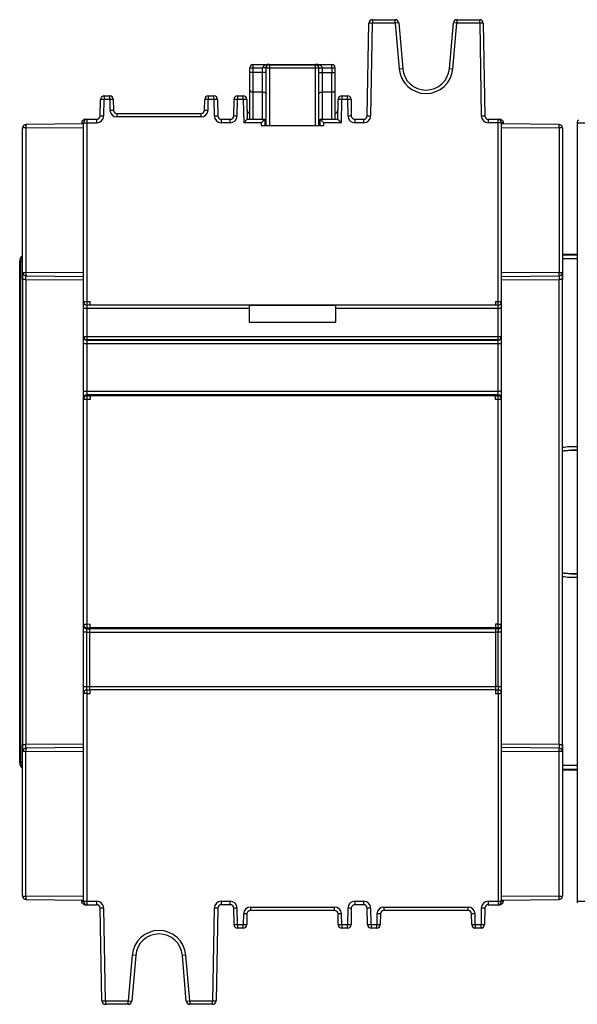
# Model space of a CAD drawing. Units: millimetres. Extents: x 15 to 278, y -49 to 286.
# Drawn here: x 99 to 147, y -49 to 35 of the extents above; entities that cross this region are included whole.
import ezdxf

# ---------------------------------------------------------------- set-up
doc = ezdxf.new("R2010")
doc.units = ezdxf.units.MM
doc.header["$LTSCALE"] = 23.1
doc.layers.add('COLOR156', color=7, linetype='CONTINUOUS')

msp = doc.modelspace()

# ---------------------------------------------------------------- linework, layer by layer
at = {"layer": 'COLOR156', "color": 7, "linetype": 'Continuous'}
for p, q in [((128.67, 27.02), (128.808, 34.93)), ((129.108, 34.925), (128.808, 34.93)), ((128.97, 27.015), (129.108, 34.925)), ((129.108, 35.225), (129.108, 34.925)), ((129.108, 35.225), (131.057, 35.225)), ((131.057, 34.925), (129.108, 34.925)), ((131.057, 34.925), (131.057, 35.225)), ((131.356, 34.951), (131.057, 34.925)), ((131.057, 34.925), (131.398, 31.025)), ((131.356, 34.951), (131.697, 31.051)), ((135.682, 31.051), (136.023, 34.951)), ((135.981, 31.025), (136.322, 34.925)), ((136.322, 34.925), (136.023, 34.951)), ((136.322, 35.225), (136.322, 34.925)), ((136.322, 35.225), (138.271, 35.225)), ((138.271, 34.925), (136.322, 34.925)), ((138.271, 34.925), (138.271, 35.225)), ((138.571, 34.93), (138.271, 34.925)), ((138.271, 34.925), (138.409, 27.015)), ((138.571, 34.93), (138.709, 27.02)), ((118.64, 26.725), (118.64, 31.109)), ((118.935, 30.733), (118.939, 31.11)), ((118.939, 31.11), (119.74, 31.114)), ((118.94, 31.409), (125.64, 31.409)), ((119.74, 26.725), (119.74, 31.114)), ((120.04, 26.2), (120.04, 31.088)), ((124.54, 31.088), (120.04, 31.088)), ((120.335, 31.409), (120.339, 31.383)), ((120.339, 31.383), (124.245, 31.383)), ((120.34, 26.2), (120.34, 31.383)), ((124.24, 26.2), (124.24, 31.088)), ((124.241, 31.383), (124.245, 31.409)), ((124.54, 26.2), (124.54, 31.088)), ((124.635, 31.109), (124.692, 31.109)), ((124.84, 26.725), (124.84, 31.114)), ((124.84, 31.114), (125.64, 31.111)), ((125.64, 31.111), (125.64, 31.409)), ((125.64, 31.111), (125.645, 30.733)), ((125.94, 26.725), (125.94, 31.109)), ((120.04, 30.733), (118.64, 30.733)), ((118.935, 26.725), (118.935, 30.733)), ((124.54, 30.733), (125.94, 30.733)), ((125.645, 26.725), (125.645, 30.733)), ((125.94, 30.558), (125.94, 30.733)), ((131.398, 31.025), (131.697, 31.051)), ((135.682, 31.051), (135.981, 31.025)), ((106.194, 28.725), (106.194, 28.425)), ((106.194, 28.725), (106.685, 28.725)), ((106.685, 28.425), (106.685, 28.725)), ((115.094, 28.725), (115.094, 28.425)), ((115.094, 28.725), (115.585, 28.725)), ((115.585, 28.425), (115.585, 28.725)), ((117.594, 28.725), (117.594, 28.425)), ((117.594, 28.725), (118.085, 28.725)), ((118.085, 28.425), (118.085, 28.725)), ((118.935, 29.058), (119.74, 29.058)), ((124.84, 29.058), (125.645, 29.058)), ((126.494, 28.725), (126.494, 28.425)), ((126.494, 28.725), (126.985, 28.725)), ((126.985, 28.425), (126.985, 28.725)), ((105.87, 27.02), (105.895, 28.43)), ((106.194, 28.425), (105.895, 28.43)), ((106.17, 27.015), (106.194, 28.425)), ((106.685, 28.425), (106.194, 28.425)), ((106.985, 28.43), (106.685, 28.425)), ((106.685, 28.425), (106.701, 27.515)), ((106.985, 28.43), (107.001, 27.52)), ((114.779, 27.52), (114.795, 28.43)), ((115.094, 28.425), (114.795, 28.43)), ((115.079, 27.515), (115.094, 28.425)), ((115.585, 28.425), (115.094, 28.425)), ((115.885, 28.43), (115.585, 28.425)), ((115.585, 28.425), (115.609, 27.015)), ((115.885, 28.43), (115.909, 27.02)), ((117.27, 27.02), (117.295, 28.43)), ((117.594, 28.425), (117.295, 28.43)), ((117.57, 27.015), (117.594, 28.425)), ((118.085, 28.425), (117.594, 28.425)), ((118.385, 28.43), (118.085, 28.425)), ((118.085, 28.425), (118.12, 26.425)), ((118.385, 28.43), (118.415, 26.725)), ((126.165, 26.725), (126.195, 28.43)), ((126.494, 28.425), (126.195, 28.43)), ((126.46, 26.425), (126.494, 28.425)), ((126.985, 28.425), (126.494, 28.425)), ((127.285, 28.43), (126.985, 28.425)), ((126.985, 28.425), (127.009, 27.015)), ((127.285, 28.43), (127.309, 27.02)), ((105.87, 27.02), (106.17, 27.015)), ((106.701, 27.515), (107.001, 27.52)), ((107.301, 27.225), (107.301, 26.925)), ((107.301, 27.225), (114.479, 27.225)), ((114.479, 26.925), (107.301, 26.925)), ((114.479, 26.925), (114.479, 27.225)), ((114.779, 27.52), (115.079, 27.515)), ((115.609, 27.015), (115.909, 27.02)), ((117.27, 27.02), (117.57, 27.015)), ((127.009, 27.015), (127.309, 27.02)), ((128.67, 27.02), (128.97, 27.015)), ((138.409, 27.015), (138.709, 27.02)), ((104.44, 26.329), (99.537, 26.286)), ((104.29, 26.425), (104.29, 26.324)), ((104.29, 26.425), (105.57, 26.425)), ((104.44, -39.975), (104.44, 26.425)), ((104.59, 26.725), (105.57, 26.725)), ((104.74, 26.725), (104.74, -16.354)), ((105.57, 26.425), (105.57, 26.725)), ((116.209, 26.725), (116.209, 26.425)), ((116.209, 26.725), (116.97, 26.725)), ((116.97, 26.425), (116.209, 26.425)), ((116.97, 26.425), (116.97, 26.725)), ((118.415, 26.725), (118.12, 26.425)), ((118.155, 26.462), (118.12, 26.425)), ((119.622, 26.425), (118.12, 26.425)), ((118.32, 26.629), (118.273, 26.581)), ((118.408, 26.719), (118.401, 26.711)), ((118.415, 26.725), (118.413, 26.723)), ((118.415, 26.725), (119.92, 26.725)), ((119.92, 26.725), (119.622, 26.425)), ((119.659, 26.461), (119.622, 26.425)), ((119.622, 26.425), (119.624, 26.2)), ((119.624, 26.2), (124.955, 26.2)), ((119.824, 26.629), (119.777, 26.581)), ((119.913, 26.719), (119.906, 26.711)), ((119.92, 26.725), (119.918, 26.723)), ((119.92, 26.725), (119.924, 26.2)), ((124.655, 26.2), (124.659, 26.725)), ((124.659, 26.725), (124.957, 26.425)), ((124.659, 26.725), (124.661, 26.723)), ((124.659, 26.725), (126.165, 26.725)), ((124.755, 26.629), (124.802, 26.581)), ((124.921, 26.462), (124.957, 26.425)), ((124.955, 26.2), (124.957, 26.425)), ((126.46, 26.425), (124.957, 26.425)), ((126.165, 26.725), (126.46, 26.425)), ((126.165, 26.725), (126.167, 26.723)), ((126.171, 26.719), (126.179, 26.711)), ((126.189, 26.7), (126.202, 26.687)), ((126.218, 26.671), (126.259, 26.629)), ((126.259, 26.629), (126.306, 26.581)), ((126.306, 26.581), (126.331, 26.556)), ((126.424, 26.461), (126.46, 26.425)), ((127.609, 26.725), (127.609, 26.425)), ((127.609, 26.725), (128.37, 26.725)), ((128.37, 26.425), (127.609, 26.425)), ((128.37, 26.425), (128.37, 26.725)), ((139.009, 26.725), (139.009, 26.425)), ((139.009, 26.725), (139.99, 26.725)), ((140.29, 26.425), (139.009, 26.425)), ((139.84, -16.354), (139.84, 26.725)), ((140.14, -39.975), (140.14, 26.425)), ((145.042, 26.286), (140.14, 26.329)), ((140.29, 26.425), (140.29, 26.324)), ((146.589, 26.425), (147.87, 26.425)), ((146.59, 26.425), (146.59, -39.975)), ((99.24, 13.664), (99.24, 25.986)), ((99.532, 25.986), (99.24, 25.986)), ((99.532, 25.986), (104.44, 26.029)), ((99.532, 25.986), (99.532, 13.664)), ((140.14, 26.029), (145.048, 25.986)), ((145.048, 25.986), (145.048, 13.664)), ((145.34, 25.986), (145.048, 25.986)), ((145.34, 25.986), (145.34, 13.665)), ((145.34, 15.222), (146.59, 15.222)), ((145.34, 15.161), (146.59, 15.161)), ((98.992, -28.172), (98.992, 14.622)), ((98.992, 14.622), (99.054, 14.561)), ((99.054, 14.561), (99.054, -28.11)), ((99.24, 14.561), (99.054, 14.561)), ((145.34, 14.861), (146.59, 14.861)), ((99.24, 13.664), (99.532, 13.664)), ((99.24, 13.662), (99.24, -27.211)), ((99.241, 13.065), (99.241, 13.647)), ((104.44, 13.622), (99.532, 13.664)), ((145.048, 13.664), (140.14, 13.622)), ((145.048, 13.664), (145.34, 13.664)), ((145.338, 13.648), (145.338, 13.065)), ((145.339, 13.065), (145.339, 13.662)), ((99.532, 13.065), (99.24, 13.065)), ((99.532, 13.065), (99.532, -26.615)), ((99.532, 13.065), (104.44, 13.023)), ((99.537, 13.364), (104.44, 13.322)), ((140.139, 13.023), (145.047, 13.065)), ((140.14, 13.322), (145.042, 13.364)), ((145.047, -26.615), (145.047, 13.065)), ((145.339, 13.065), (145.047, 13.065)), ((145.339, -27.211), (145.339, 13.065)), ((104.44, 11.175), (105.012, 11.175)), ((105.012, 10.875), (105.012, 11.175)), ((139.62, 11.175), (139.62, 10.875)), ((139.62, 11.175), (140.14, 11.175)), ((118.59, 10.575), (104.44, 10.575)), ((139.84, 10.875), (104.74, 10.875)), ((118.59, 10.875), (118.59, 9.425)), ((125.99, 10.85), (118.59, 10.85)), ((125.99, 9.425), (125.99, 10.875)), ((140.14, 10.575), (125.99, 10.575)), ((118.59, 9.425), (125.99, 9.425)), ((118.59, 9.414), (125.99, 9.414)), ((104.44, 8.2), (140.14, 8.2)), ((140.14, 7.58), (104.44, 7.58)), ((139.84, 7.9), (104.74, 7.9)), ((104.74, 7.88), (139.84, 7.88)), ((104.44, 3.52), (140.14, 3.52)), ((105.012, 2.834), (104.44, 2.834)), ((139.84, 3.22), (104.74, 3.22)), ((104.74, 3.134), (105.012, 3.134)), ((105.012, 3.129), (105.012, 2.834)), ((139.62, 3.129), (105.012, 3.129)), ((139.62, 3.134), (139.84, 3.134)), ((139.62, 2.834), (139.62, 3.129)), ((140.14, 2.834), (139.62, 2.834)), ((99.025, -4.175), (98.992, -3.981)), ((99.025, -7.275), (99.025, -4.175)), ((98.992, -7.469), (99.025, -7.275)), ((98.992, -14.581), (99.025, -14.775)), ((99.025, -17.875), (99.025, -14.775)), ((104.44, -16.354), (104.74, -16.354)), ((104.74, -16.354), (104.734, -16.654)), ((104.734, -16.736), (104.734, -16.654)), ((104.734, -16.654), (104.959, -16.658)), ((104.734, -16.736), (104.959, -16.74)), ((105.012, -16.359), (104.74, -16.354)), ((104.959, -16.658), (104.959, -21.656)), ((139.62, -16.74), (104.959, -16.74)), ((105.012, -16.653), (105.012, -16.359)), ((139.62, -16.653), (105.012, -16.653)), ((139.84, -16.354), (139.62, -16.358)), ((139.62, -16.358), (139.62, -16.653)), ((139.845, -16.654), (139.62, -16.658)), ((139.62, -16.658), (139.62, -22.251)), ((139.845, -16.736), (139.62, -16.74)), ((139.84, -16.354), (140.14, -16.354)), ((139.845, -16.654), (139.84, -16.354)), ((139.845, -16.654), (139.845, -16.736)), ((104.734, -17.036), (104.44, -17.036)), ((104.734, -21.659), (104.734, -17.036)), ((104.734, -17.036), (104.959, -17.04)), ((104.959, -17.04), (139.62, -17.04)), ((139.845, -17.036), (139.62, -17.04)), ((140.14, -17.036), (139.845, -17.036)), ((139.845, -21.659), (139.845, -17.036)), ((99.025, -17.875), (98.992, -18.069)), ((104.44, -21.659), (104.734, -21.659)), ((104.734, -21.659), (104.959, -21.656)), ((104.959, -21.656), (139.62, -21.656)), ((139.845, -21.659), (139.62, -21.656)), ((139.845, -21.659), (140.14, -21.659)), ((104.74, -22.255), (104.44, -22.255)), ((104.734, -21.955), (104.959, -21.951)), ((104.734, -21.955), (104.74, -22.255)), ((104.74, -22.255), (105.012, -22.25)), ((104.74, -22.255), (104.74, -40.275)), ((139.62, -21.951), (104.959, -21.951)), ((105.012, -22.25), (105.012, -21.951)), ((139.62, -21.951), (139.845, -21.955)), ((139.62, -22.251), (139.84, -22.255)), ((139.84, -22.255), (139.845, -21.955)), ((139.84, -22.255), (140.14, -22.255)), ((139.84, -22.255), (139.84, -40.275)), ((99.24, -26.615), (99.532, -26.615)), ((99.241, -27.194), (99.241, -26.615)), ((104.44, -26.572), (99.532, -26.615)), ((104.44, -26.871), (99.537, -26.914)), ((145.047, -26.615), (140.139, -26.572)), ((145.042, -26.914), (140.14, -26.871)), ((145.047, -26.615), (145.339, -26.615)), ((145.338, -26.615), (145.338, -27.194)), ((99.24, -39.536), (99.24, -27.214)), ((99.532, -27.214), (99.24, -27.214)), ((99.532, -27.214), (104.44, -27.171)), ((99.532, -39.536), (99.532, -27.214)), ((140.14, -27.171), (145.048, -27.214)), ((145.34, -27.214), (145.048, -27.214)), ((145.048, -39.536), (145.048, -27.214)), ((145.34, -27.214), (145.34, -39.536)), ((99.054, -28.11), (98.992, -28.172)), ((99.054, -28.11), (99.24, -28.11)), ((146.59, -28.41), (145.34, -28.41)), ((145.34, -28.71), (146.59, -28.71)), ((145.34, -28.772), (146.59, -28.772)), ((99.24, -39.536), (99.532, -39.536)), ((104.44, -39.578), (99.532, -39.536)), ((99.537, -39.836), (104.44, -39.878)), ((104.29, -39.873), (104.29, -39.975)), ((104.29, -39.975), (105.57, -39.975)), ((104.59, -40.275), (105.57, -40.275)), ((105.57, -40.275), (105.57, -39.975)), ((116.209, -39.975), (116.209, -40.275)), ((116.209, -39.975), (116.97, -39.975)), ((116.97, -40.275), (116.209, -40.275)), ((116.97, -40.275), (116.97, -39.975)), ((127.609, -39.975), (128.37, -39.975)), ((127.609, -39.975), (127.609, -40.275)), ((128.37, -40.275), (127.609, -40.275)), ((128.37, -40.275), (128.37, -39.975)), ((139.009, -39.975), (140.29, -39.975)), ((139.009, -39.975), (139.009, -40.275)), ((139.009, -40.275), (139.99, -40.275)), ((139.84, -40.187), (139.84, -40.213)), ((139.84, -40.272), (139.84, -40.275)), ((145.048, -39.536), (140.14, -39.578)), ((140.14, -39.878), (145.042, -39.836)), ((140.29, -39.873), (140.29, -39.975)), ((145.048, -39.536), (145.34, -39.536)), ((146.589, -39.975), (147.87, -39.975)), ((106.17, -40.564), (105.87, -40.57)), ((106.008, -48.48), (105.87, -40.57)), ((106.308, -48.475), (106.17, -40.564)), ((115.609, -40.564), (115.471, -48.475)), ((115.909, -40.57), (115.609, -40.564)), ((115.909, -40.57), (115.771, -48.48)), ((117.57, -40.564), (117.27, -40.57)), ((117.295, -41.98), (117.27, -40.57)), ((117.594, -41.975), (117.57, -40.564)), ((118.101, -41.064), (118.085, -41.975)), ((118.401, -41.07), (118.101, -41.064)), ((118.401, -41.07), (118.385, -41.98)), ((118.701, -40.475), (125.879, -40.475)), ((118.701, -40.475), (118.701, -40.775)), ((125.879, -40.775), (118.701, -40.775)), ((125.879, -40.775), (125.879, -40.475)), ((126.479, -41.064), (126.179, -41.07)), ((126.195, -41.98), (126.179, -41.07)), ((126.494, -41.975), (126.479, -41.064)), ((127.009, -40.564), (126.985, -41.975)), ((127.309, -40.57), (127.009, -40.564)), ((127.309, -40.57), (127.285, -41.98)), ((128.97, -40.564), (128.67, -40.57)), ((128.695, -41.98), (128.67, -40.57)), ((128.994, -41.975), (128.97, -40.564)), ((129.501, -41.064), (129.485, -41.975)), ((129.801, -41.07), (129.501, -41.064)), ((129.801, -41.07), (129.785, -41.98)), ((130.101, -40.475), (137.279, -40.475)), ((130.101, -40.475), (130.101, -40.775)), ((137.279, -40.775), (130.101, -40.775)), ((137.279, -40.775), (137.279, -40.475)), ((137.879, -41.064), (137.579, -41.07)), ((137.595, -41.98), (137.579, -41.07)), ((137.894, -41.975), (137.879, -41.064)), ((138.409, -40.564), (138.385, -41.975)), ((138.709, -40.57), (138.409, -40.564)), ((138.709, -40.57), (138.685, -41.98)), ((117.295, -41.98), (117.594, -41.975)), ((117.594, -41.975), (118.085, -41.975)), ((117.594, -41.975), (117.594, -42.275)), ((118.085, -41.975), (118.385, -41.98)), ((118.085, -42.275), (118.085, -41.975)), ((126.195, -41.98), (126.494, -41.975)), ((126.494, -41.975), (126.985, -41.975)), ((126.494, -41.975), (126.494, -42.275)), ((126.985, -41.975), (127.285, -41.98)), ((126.985, -42.275), (126.985, -41.975)), ((128.695, -41.98), (128.994, -41.975)), ((128.994, -41.975), (129.485, -41.975)), ((128.994, -41.975), (128.994, -42.275)), ((129.485, -41.975), (129.785, -41.98)), ((129.485, -42.275), (129.485, -41.975)), ((137.595, -41.98), (137.894, -41.975)), ((137.894, -41.975), (138.385, -41.975)), ((137.894, -41.975), (137.894, -42.275)), ((138.385, -41.975), (138.685, -41.98)), ((138.385, -42.275), (138.385, -41.975)), ((118.085, -42.275), (117.594, -42.275)), ((126.985, -42.275), (126.494, -42.275)), ((129.485, -42.275), (128.994, -42.275)), ((138.385, -42.275), (137.894, -42.275)), ((108.598, -44.574), (108.257, -48.475)), ((108.897, -44.601), (108.556, -48.501)), ((108.897, -44.601), (108.598, -44.574)), ((113.181, -44.574), (112.882, -44.601)), ((113.223, -48.501), (112.882, -44.601)), ((113.522, -48.475), (113.181, -44.574)), ((106.008, -48.48), (106.308, -48.475)), ((106.308, -48.475), (106.308, -48.775)), ((106.308, -48.475), (108.257, -48.475)), ((108.257, -48.475), (108.556, -48.501)), ((108.257, -48.775), (108.257, -48.475)), ((113.223, -48.501), (113.522, -48.475)), ((113.522, -48.475), (115.471, -48.475)), ((113.522, -48.475), (113.522, -48.775)), ((115.471, -48.475), (115.771, -48.48)), ((115.471, -48.775), (115.471, -48.475)), ((108.257, -48.775), (106.308, -48.775)), ((115.471, -48.775), (113.522, -48.775))]:
    msp.add_line(p, q, dxfattribs=at)
msp.add_lwpolyline([(124.666, 26.719), (124.674, 26.711), (124.684, 26.7)], dxfattribs=at)
for centre, radius, start, end in [((129.108, 34.925), 0.3, 90, 179), ((131.057, 34.925), 0.3, 5, 90), ((136.322, 34.925), 0.3, 89.99999, 175), ((138.271, 34.925), 0.3, 1, 90), ((118.94, 31.109), 0.3, 89.99769, 179.99858), ((120.348, 31.1), 0.309, 136.52921, 141.9374), ((120.337, 30.3), 1.109, 94.5572, 100.82899), ((120.345, 30.207), 1.202, 90.49117, 94.58471), ((120.337, 31.042), 0.341, 89.70225, 90.41446), ((124.23, 31.1), 0.311, 37.66878, 43.4386), ((125.64, 31.109), 0.3, 0.0135, 90.00204), ((133.69, 31.225), 2.3, 185, 355), ((133.69, 31.225), 2, 185, 355), ((106.194, 28.425), 0.3, 90, 180.00239), ((106.685, 28.425), 0.3, 1, 90), ((106.685, 28.429), 0.297, 85.09423, 89.98953), ((115.094, 28.425), 0.3, 90, 179), ((115.585, 28.425), 0.3, 1, 90), ((117.594, 28.425), 0.3, 90, 179), ((118.085, 28.425), 0.3, 1, 90), ((126.494, 28.425), 0.3, 90, 179), ((126.985, 28.425), 0.3, 1, 90), ((105.57, 27.025), 0.3, 270, 359), ((105.57, 27.025), 0.6, 270, 359), ((107.301, 27.525), 0.6, 181, 270), ((107.301, 27.525), 0.3, 181, 270), ((114.479, 27.525), 0.3, 270, 359), ((114.479, 27.525), 0.6, 270, 359), ((116.209, 27.025), 0.6, 181, 270), ((116.209, 27.025), 0.3, 181, 270), ((116.97, 27.025), 0.3, 270, 359), ((116.97, 27.025), 0.6, 270, 359), ((118.701, 27.525), 0.3, 181, 258.20835), ((125.879, 27.525), 0.3, 281.78136, 359), ((127.609, 27.025), 0.6, 181, 270), ((127.609, 27.025), 0.3, 181, 270), ((128.37, 27.025), 0.3, 270, 359), ((128.37, 27.025), 0.6, 270, 359), ((139.009, 27.025), 0.6, 181, 270), ((139.009, 27.025), 0.3, 181, 270), ((99.54, 25.986), 0.3, 90.4999, 180), ((104.59, 26.425), 0.3, 89.99964, 135.00566), ((104.74, 26.425), 0.3, 89.96944, 179.99642), ((139.84, 26.425), 0.3, 0, 90.05023), ((139.99, 26.425), 0.3, 44.9861, 89.94601), ((145.04, 25.986), 0.3, 0, 89.50011), ((146.89, 26.425), 0.3, 120.00775, 179.9971), ((99.654, 14.561), 0.6, 133.77023, 179.99934), ((99.593, 14.622), 0.601, 126.04574, 134.98332), ((99.54, 13.664), 0.3, 180, 269.50016), ((145.04, 13.664), 0.3, 270.49983, 360), ((104.74, 11.175), 0.3, 180, 270), ((139.84, 11.175), 0.3, 270, 360), ((104.74, 8.2), 0.3, 180.00467, 270.00467), ((104.742, 8.181), 0.302, 180.07615, 194.97698), ((104.74, 8.18), 0.3, 225.00545, 270.00072), ((139.84, 8.2), 0.3, 269.99533, 359.99533), ((139.84, 8.18), 0.3, 269.99928, 359.99928), ((104.74, 2.834), 0.3, 89.99533, 179.99533), ((104.74, 2.92), 0.3, 89.99928, 134.99455), ((139.84, 2.92), 0.3, 45.00545, 90.00072), ((139.84, 2.834), 0.3, 0.00467, 90.00467), ((146.29, -6.775), 5.571, 86.9145, 99.83378), ((146.29, -6.775), 5.271, 86.73508, 100.3984), ((146.29, -6.775), 5.25, 86.72695, 100.44368), ((146.29, -6.775), 5.25, 259.5592, 273.27757), ((146.29, -6.775), 5.271, 259.60158, 273.26493), ((146.29, -6.775), 5.571, 260.16328, 273.08318), ((104.74, -16.354), 0.3, 180.00388, 269.0043), ((104.74, -16.436), 0.3, 180.00388, 269.0043), ((139.84, -16.354), 0.3, 270.99422, 359.99589), ((139.84, -16.436), 0.3, 270.99422, 359.99589), ((104.74, -22.255), 0.3, 90.99976, 180.02795), ((139.84, -22.255), 0.3, 0, 88.99965), ((99.54, -27.214), 0.3, 90.49983, 180), ((145.04, -27.214), 0.3, 0, 89.50016), ((99.591, -28.172), 0.598, 180.0098, 185.02419), ((99.596, -28.172), 0.603, 185.03559, 199.95257), ((99.654, -28.11), 0.6, 180.00074, 226.22995), ((99.593, -28.171), 0.601, 225.02075, 233.98142), ((99.54, -39.536), 0.3, 180, 269.50011), ((104.59, -39.975), 0.3, 224.98611, 269.94601), ((104.74, -39.975), 0.3, 180, 270.05023), ((105.57, -40.575), 0.6, 1, 90), ((105.57, -40.575), 0.3, 1, 90), ((116.209, -40.575), 0.6, 90, 179), ((116.209, -40.575), 0.3, 90, 179), ((116.97, -40.575), 0.6, 1, 90), ((116.97, -40.575), 0.3, 1, 90), ((127.609, -40.575), 0.6, 90, 179), ((127.609, -40.575), 0.3, 90, 179), ((128.37, -40.575), 0.6, 1, 90), ((128.37, -40.575), 0.3, 1, 90), ((139.009, -40.575), 0.6, 90, 179), ((139.009, -40.575), 0.3, 90, 179), ((139.84, -39.975), 0.3, 269.96716, 359.99642), ((139.99, -39.975), 0.3, 270.01348, 315.00985), ((145.04, -39.536), 0.3, 270.4999, 360), ((118.701, -41.075), 0.6, 90, 179), ((118.701, -41.075), 0.3, 90, 179), ((125.879, -41.075), 0.6, 1, 90), ((125.879, -41.075), 0.3, 1, 90), ((130.101, -41.075), 0.6, 90, 179), ((130.101, -41.075), 0.3, 90, 179), ((137.279, -41.075), 0.6, 1, 90), ((137.279, -41.075), 0.3, 1, 90), ((117.594, -41.975), 0.3, 181, 270), ((118.085, -41.975), 0.3, 270, 359), ((126.494, -41.975), 0.3, 181, 270), ((126.985, -41.975), 0.3, 270, 359), ((128.994, -41.975), 0.3, 181, 270), ((129.485, -41.975), 0.3, 270, 359), ((137.894, -41.975), 0.3, 181, 270), ((138.385, -41.975), 0.3, 270, 0.00239), ((110.89, -44.775), 2.3, 5, 175), ((110.89, -44.775), 2, 5, 175), ((137.894, -41.978), 0.297, 265.09302, 269.98951), ((106.308, -48.475), 0.3, 181, 270), ((108.257, -48.475), 0.3, 269.99999, 355), ((113.522, -48.475), 0.3, 185, 270), ((115.471, -48.475), 0.3, 270, 359)]:
    msp.add_arc(centre, radius, start, end, dxfattribs=at)
for points, knots in [([(118.64, 31.109), (118.648, 31.109), (118.747, 31.109), (118.847, 31.109), (118.939, 31.11)], [0, 0, 0, 0, 0.081301, 1, 1, 1, 1]), ([(118.939, 31.11), (118.939, 31.148), (118.94, 31.247), (118.939, 31.347), (118.94, 31.409)], [0, 0, 0, 0, 0.377797, 1, 1, 1, 1]), ([(119.919, 31.322), (119.875, 31.3), (119.794, 31.249), (119.741, 31.159), (119.74, 31.114)], [0, 0, 0, 0, 0.521756, 1, 1, 1, 1]), ([(119.952, 31.109), (119.937, 31.109), (119.866, 31.111), (119.795, 31.112), (119.74, 31.114)], [0, 0, 0, 0, 0.21401, 1, 1, 1, 1]), ([(120.04, 31.104), (120.04, 31.104), (120.037, 31.105), (120.033, 31.105), (120.026, 31.106), (120.011, 31.107), (119.986, 31.108), (119.965, 31.108), (119.952, 31.109)], [0, 0, 0, 0, 0.017768, 0.067287, 0.148624, 0.261251, 0.576436, 1, 1, 1, 1]), ([(120.04, 31.088), (120.04, 31.126), (120.055, 31.204), (120.122, 31.303), (120.22, 31.368), (120.297, 31.383), (120.335, 31.383)], [0, 0, 0, 0, 0.251251, 0.502183, 0.753137, 1, 1, 1, 1]), ([(120.04, 31.104), (120.04, 31.112), (120.041, 31.141), (120.047, 31.171), (120.053, 31.192)], [0, 0, 0, 0, 0.26174, 1, 1, 1, 1]), ([(120.053, 31.192), (120.056, 31.202), (120.069, 31.237), (120.088, 31.27), (120.105, 31.291)], [0, 0, 0, 0, 0.282001, 1, 1, 1, 1]), ([(120.124, 31.313), (120.153, 31.344), (120.219, 31.39), (120.298, 31.408), (120.335, 31.409)], [0, 0, 0, 0, 0.533666, 1, 1, 1, 1]), ([(124.24, 31.088), (124.24, 31.126), (124.24, 31.181), (124.24, 31.25), (124.24, 31.289), (124.239, 31.316), (124.239, 31.333), (124.24, 31.348), (124.238, 31.361), (124.245, 31.369), (124.243, 31.379), (124.228, 31.381), (124.238, 31.383), (124.241, 31.383)], [0, 0, 0, 0, 0.369045, 0.53531, 0.680836, 0.744077, 0.80006, 0.84827, 0.888246, 0.922184, 0.945786, 0.975336, 1, 1, 1, 1]), ([(124.455, 31.313), (124.426, 31.344), (124.36, 31.39), (124.281, 31.408), (124.245, 31.409)], [0, 0, 0, 0, 0.533956, 1, 1, 1, 1]), ([(124.245, 31.383), (124.283, 31.383), (124.36, 31.368), (124.458, 31.302), (124.524, 31.204), (124.54, 31.126), (124.54, 31.088)], [0, 0, 0, 0, 0.248348, 0.498801, 0.749282, 1, 1, 1, 1]), ([(124.524, 31.201), (124.521, 31.21), (124.508, 31.241), (124.491, 31.27), (124.476, 31.289)], [0, 0, 0, 0, 0.274875, 1, 1, 1, 1]), ([(124.54, 31.105), (124.54, 31.113), (124.538, 31.146), (124.531, 31.178), (124.524, 31.201)], [0, 0, 0, 0, 0.26451, 1, 1, 1, 1]), ([(124.54, 31.105), (124.54, 31.105), (124.543, 31.105), (124.546, 31.106), (124.555, 31.106), (124.571, 31.107), (124.598, 31.108), (124.622, 31.108), (124.635, 31.109)], [0, 0, 0, 0, 0.016899, 0.066257, 0.147748, 0.260745, 0.576186, 1, 1, 1, 1]), ([(124.84, 31.114), (124.838, 31.159), (124.785, 31.249), (124.705, 31.3), (124.66, 31.322)], [0, 0, 0, 0, 0.478214, 1, 1, 1, 1]), ([(124.692, 31.109), (124.703, 31.11), (124.753, 31.113), (124.802, 31.113), (124.84, 31.114)], [0, 0, 0, 0, 0.23515, 1, 1, 1, 1]), ([(125.64, 31.111), (125.678, 31.11), (125.778, 31.108), (125.878, 31.109), (125.94, 31.109)], [0, 0, 0, 0, 0.377683, 1, 1, 1, 1]), ([(118.64, 29.222), (118.64, 29.199), (118.662, 29.149), (118.731, 29.098), (118.826, 29.065), (118.897, 29.058), (118.935, 29.058)], [0, 0, 0, 0, 0.186284, 0.414122, 0.691913, 1, 1, 1, 1]), ([(119.74, 29.058), (119.777, 29.058), (119.85, 29.051), (119.948, 29.017), (120.02, 28.963), (120.04, 28.912), (120.04, 28.89)], [0, 0, 0, 0, 0.29837, 0.589414, 0.824968, 1, 1, 1, 1]), ([(124.54, 28.89), (124.54, 28.912), (124.56, 28.963), (124.632, 29.017), (124.729, 29.051), (124.803, 29.058), (124.84, 29.058)], [0, 0, 0, 0, 0.175032, 0.410586, 0.70163, 1, 1, 1, 1]), ([(125.645, 29.058), (125.682, 29.058), (125.754, 29.065), (125.848, 29.098), (125.917, 29.149), (125.939, 29.198), (125.94, 29.22)], [0, 0, 0, 0, 0.308962, 0.587719, 0.816387, 1, 1, 1, 1]), ([(99.537, 26.286), (99.537, 26.286), (99.536, 26.283), (99.535, 26.279), (99.535, 26.272), (99.534, 26.257), (99.533, 26.232), (99.532, 26.195), (99.532, 26.15), (99.531, 26.08), (99.531, 26.024), (99.532, 25.986)], [0, 0, 0, 0, 0.00546, 0.020073, 0.043978, 0.077045, 0.169511, 0.293687, 0.444995, 0.617755, 1, 1, 1, 1]), ([(145.048, 25.986), (145.048, 26.024), (145.048, 26.08), (145.048, 26.15), (145.047, 26.195), (145.046, 26.232), (145.046, 26.257), (145.045, 26.272), (145.044, 26.279), (145.043, 26.283), (145.043, 26.286), (145.042, 26.286)], [0, 0, 0, 0, 0.382244, 0.555003, 0.706311, 0.830487, 0.922954, 0.95602, 0.979927, 0.99454, 1, 1, 1, 1]), ([(99.532, 13.664), (99.531, 13.626), (99.531, 13.571), (99.532, 13.5), (99.532, 13.455), (99.533, 13.418), (99.534, 13.393), (99.535, 13.378), (99.535, 13.371), (99.536, 13.367), (99.537, 13.364), (99.537, 13.364)], [0, 0, 0, 0, 0.382244, 0.555003, 0.706311, 0.830487, 0.922954, 0.95602, 0.979927, 0.99454, 1, 1, 1, 1]), ([(145.042, 13.364), (145.043, 13.364), (145.043, 13.367), (145.044, 13.371), (145.045, 13.378), (145.046, 13.393), (145.046, 13.418), (145.047, 13.455), (145.048, 13.5), (145.048, 13.571), (145.048, 13.626), (145.048, 13.664)], [0, 0, 0, 0, 0.005463, 0.020078, 0.043984, 0.07705, 0.169518, 0.293695, 0.445002, 0.617761, 1, 1, 1, 1]), ([(99.532, 13.065), (99.532, 13.103), (99.531, 13.157), (99.532, 13.226), (99.532, 13.271), (99.533, 13.307), (99.534, 13.335), (99.536, 13.353), (99.536, 13.363), (99.537, 13.365)], [0, 0, 0, 0, 0.372829, 0.542722, 0.692736, 0.816695, 0.910997, 0.972945, 1, 1, 1, 1]), ([(145.042, 13.365), (145.044, 13.363), (145.044, 13.353), (145.046, 13.335), (145.046, 13.307), (145.047, 13.271), (145.048, 13.226), (145.048, 13.157), (145.048, 13.103), (145.047, 13.065)], [0, 0, 0, 0, 0.026999, 0.088856, 0.183075, 0.307, 0.457055, 0.62703, 1, 1, 1, 1]), ([(104.734, -17.036), (104.734, -16.998), (104.733, -16.943), (104.732, -16.873), (104.732, -16.828), (104.732, -16.791), (104.733, -16.766), (104.733, -16.751), (104.733, -16.743), (104.734, -16.739), (104.734, -16.736), (104.734, -16.736)], [0, 0, 0, 0, 0.378271, 0.550087, 0.701054, 0.824867, 0.9179, 0.951952, 0.977209, 0.993316, 1, 1, 1, 1]), ([(104.959, -16.658), (104.963, -16.658), (104.98, -16.658), (104.998, -16.658), (105.012, -16.658)], [0, 0, 0, 0, 0.203059, 1, 1, 1, 1]), ([(139.845, -16.736), (139.845, -16.736), (139.845, -16.739), (139.846, -16.743), (139.846, -16.751), (139.847, -16.766), (139.847, -16.791), (139.847, -16.828), (139.847, -16.873), (139.846, -16.943), (139.846, -16.998), (139.845, -17.036)], [0, 0, 0, 0, 0.006688, 0.022805, 0.048073, 0.082139, 0.175197, 0.299022, 0.44998, 0.621773, 1, 1, 1, 1]), ([(104.734, -21.955), (104.733, -21.944), (104.733, -21.91), (104.732, -21.811), (104.733, -21.724), (104.734, -21.659)], [0, 0, 0, 0, 0.118536, 0.343776, 1, 1, 1, 1]), ([(104.959, -21.656), (104.959, -21.72), (104.959, -21.819), (104.96, -21.918), (104.959, -21.951)], [0, 0, 0, 0, 0.655598, 1, 1, 1, 1]), ([(139.845, -21.659), (139.846, -21.725), (139.848, -21.813), (139.847, -21.911), (139.847, -21.945), (139.846, -21.956)], [0, 0, 0, 0, 0.661581, 0.885826, 1, 1, 1, 1]), ([(99.537, -26.915), (99.536, -26.912), (99.536, -26.903), (99.534, -26.885), (99.533, -26.857), (99.532, -26.82), (99.532, -26.776), (99.531, -26.707), (99.532, -26.652), (99.532, -26.615)], [0, 0, 0, 0, 0.026999, 0.088856, 0.183075, 0.307, 0.457055, 0.62703, 1, 1, 1, 1]), ([(145.047, -26.615), (145.048, -26.652), (145.048, -26.707), (145.048, -26.776), (145.047, -26.82), (145.046, -26.857), (145.046, -26.885), (145.044, -26.903), (145.044, -26.912), (145.042, -26.915)], [0, 0, 0, 0, 0.372829, 0.542722, 0.692736, 0.816695, 0.910997, 0.972945, 1, 1, 1, 1]), ([(99.537, -26.914), (99.537, -26.914), (99.536, -26.917), (99.535, -26.921), (99.535, -26.928), (99.534, -26.943), (99.533, -26.968), (99.532, -27.005), (99.532, -27.05), (99.531, -27.12), (99.531, -27.176), (99.532, -27.214)], [0, 0, 0, 0, 0.005463, 0.020078, 0.043984, 0.07705, 0.169518, 0.293695, 0.445002, 0.617761, 1, 1, 1, 1]), ([(145.048, -27.214), (145.048, -27.176), (145.048, -27.12), (145.048, -27.05), (145.047, -27.005), (145.046, -26.968), (145.046, -26.943), (145.045, -26.928), (145.044, -26.921), (145.043, -26.917), (145.043, -26.914), (145.042, -26.914)], [0, 0, 0, 0, 0.382244, 0.555003, 0.706311, 0.830487, 0.922954, 0.95602, 0.979927, 0.99454, 1, 1, 1, 1]), ([(99.532, -39.536), (99.531, -39.574), (99.531, -39.629), (99.532, -39.7), (99.532, -39.745), (99.533, -39.782), (99.534, -39.807), (99.535, -39.822), (99.535, -39.829), (99.536, -39.833), (99.537, -39.836), (99.537, -39.836)], [0, 0, 0, 0, 0.382244, 0.555003, 0.706311, 0.830487, 0.922954, 0.95602, 0.979927, 0.99454, 1, 1, 1, 1]), ([(145.042, -39.836), (145.043, -39.836), (145.043, -39.833), (145.044, -39.829), (145.045, -39.822), (145.046, -39.807), (145.046, -39.782), (145.047, -39.745), (145.048, -39.7), (145.048, -39.629), (145.048, -39.574), (145.048, -39.536)], [0, 0, 0, 0, 0.00546, 0.020073, 0.043978, 0.077045, 0.169511, 0.293687, 0.444995, 0.617755, 1, 1, 1, 1])]:
    msp.add_open_spline(points, degree=3, knots=knots, dxfattribs=at)
for points in [[(120.129, 31.389), (120.057, 31.375), (119.985, 31.354), (119.919, 31.322)], [(124.45, 31.389), (124.383, 31.402), (124.313, 31.408), (124.245, 31.409)], [(124.66, 31.322), (124.594, 31.354), (124.522, 31.375), (124.45, 31.389)], [(106.018, 28.668), (106.068, 28.704), (106.132, 28.725), (106.194, 28.725)], [(104.313, 26.54), (104.298, 26.504), (104.29, 26.464), (104.29, 26.425)], [(104.378, 26.637), (104.35, 26.61), (104.327, 26.576), (104.313, 26.54)], [(140.202, 26.637), (140.229, 26.61), (140.252, 26.576), (140.267, 26.54)], [(140.267, 26.54), (140.282, 26.504), (140.29, 26.464), (140.29, 26.425)], [(99.038, 14.853), (99.008, 14.78), (98.992, 14.701), (98.992, 14.622)], [(99.168, 15.047), (99.113, 14.992), (99.068, 14.925), (99.038, 14.853)], [(104.45, 8.103), (104.463, 8.053), (104.491, 8.005), (104.528, 7.968)], [(104.463, 3.035), (104.448, 2.999), (104.44, 2.959), (104.44, 2.92)], [(104.528, 3.132), (104.5, 3.105), (104.477, 3.071), (104.463, 3.035)], [(140.117, 3.035), (140.102, 3.071), (140.079, 3.105), (140.052, 3.132)], [(140.14, 2.92), (140.14, 2.959), (140.132, 2.999), (140.117, 3.035)], [(99.029, -28.377), (99.058, -28.459), (99.107, -28.535), (99.168, -28.597)], [(104.313, -40.09), (104.298, -40.054), (104.29, -40.014), (104.29, -39.975)], [(104.377, -40.187), (104.35, -40.159), (104.327, -40.126), (104.313, -40.09)], [(140.202, -40.187), (140.229, -40.159), (140.252, -40.126), (140.267, -40.09)], [(140.267, -40.09), (140.282, -40.054), (140.29, -40.014), (140.29, -39.975)], [(146.59, -39.975), (146.59, -40.027), (146.604, -40.08), (146.63, -40.125)], [(138.562, -42.217), (138.512, -42.254), (138.447, -42.275), (138.385, -42.275)]]:
    msp.add_open_spline(points, degree=3, dxfattribs=at)

doc.saveas('drawing.dxf')
